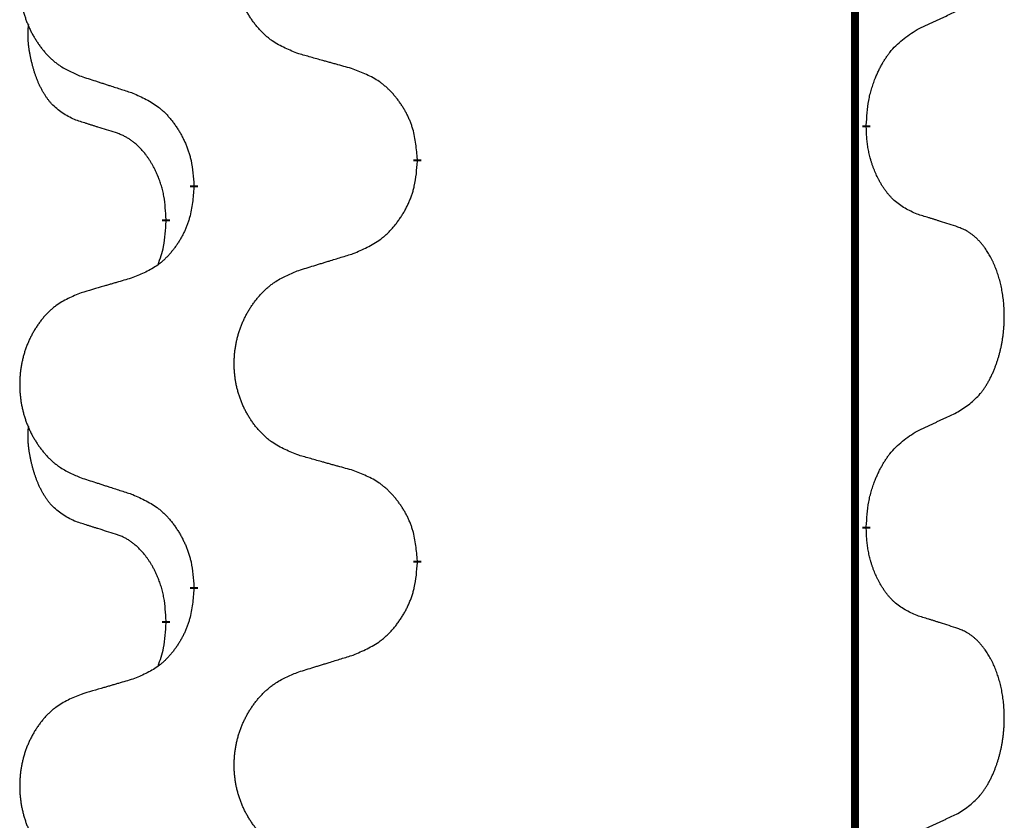
# Model space of a CAD drawing. Units: millimetres. Extents: x -153 to 554, y -197 to 120.
# Drawn here: x 39 to 43, y 12 to 15 of the extents above; entities that cross this region are included whole.
import ezdxf

# ---------------------------------------------------------------- set-up
doc = ezdxf.new("R2010")
doc.units = ezdxf.units.MM
doc.linetypes.add('SLD_Durchgehend', pattern=[0, 0, 0])
doc.layers.add('1', color=7, linetype='Continuous')

# ---------------------------------------------------------------- blocks, each defined once
blk = doc.blocks.new('588884928_F_0800_mm_Artikelnummer_588884931__5', base_point=(436.158, -6.9213))
at = {"color": 7, "linetype": 'SLD_Durchgehend', "const_width": 0.0625}
for points in [[(84.1396, 93.7545), (84.1396, -70.1455)], [(84.2297, 30.0594), (84.2297, 30.0444)], [(80.6805, 29.7905), (80.6805, 29.7755)], [(78.9136, 29.5685), (78.9136, 29.5835)], [(78.6935, 29.3145), (78.6935, 29.2995)], [(84.2297, 26.8844), (84.2297, 26.8694)], [(80.6805, 26.6155), (80.6805, 26.6005)], [(78.9136, 26.3935), (78.9136, 26.4085)], [(78.6935, 26.1395), (78.6935, 26.1245)]]:
    blk.add_lwpolyline(points, dxfattribs=at)
at = {"color": 7, "linetype": 'SLD_Durchgehend'}
for points, knots in [([(79.742, 30.6248), (79.7058, 30.6392), (79.6332, 30.668), (79.5553, 30.7102), (79.5078, 30.7454), (79.4846, 30.7647), (79.4624, 30.785), (79.441, 30.8067), (79.4205, 30.8295), (79.4007, 30.8535), (79.3821, 30.8782), (79.3644, 30.9037), (79.3479, 30.9298), (79.3323, 30.9565), (79.3178, 30.9838), (79.3044, 31.0117), (79.292, 31.0402), (79.2807, 31.0694), (79.2705, 31.0989), (79.2615, 31.1288), (79.2537, 31.1589), (79.2472, 31.1892), (79.2418, 31.2198), (79.2375, 31.2506), (79.2344, 31.2816), (79.2324, 31.3127), (79.2316, 31.3439), (79.232, 31.3751), (79.2335, 31.4062), (79.2362, 31.4371), (79.2401, 31.4679), (79.245, 31.4985), (79.2511, 31.5288), (79.2583, 31.5588), (79.2666, 31.5884), (79.276, 31.6178), (79.2866, 31.6467), (79.2982, 31.6751), (79.3109, 31.7031), (79.3247, 31.7305), (79.3394, 31.7572), (79.355, 31.7833), (79.3715, 31.8087), (79.3891, 31.8335), (79.4076, 31.8577), (79.4272, 31.8813), (79.4476, 31.9039), (79.4689, 31.9255), (79.4909, 31.946), (79.5136, 31.9653), (79.5372, 31.9834), (79.581, 32.0135), (79.6492, 32.0493), (79.7111, 32.0745), (79.742, 32.0872)], [0, 0, 0, 0, 0.117086, 0.234172, 0.26425, 0.294342, 0.324476, 0.354607, 0.385625, 0.416644, 0.447649, 0.478654, 0.509524, 0.540393, 0.571263, 0.602133, 0.633372, 0.664611, 0.695847, 0.727084, 0.758108, 0.789132, 0.820159, 0.851185, 0.8824, 0.913614, 0.944827, 0.97604, 1.007095, 1.038151, 1.069208, 1.100265, 1.131069, 1.161872, 1.192674, 1.223475, 1.254222, 1.284969, 1.315717, 1.346465, 1.376816, 1.407167, 1.437517, 1.467868, 1.498416, 1.528964, 1.559522, 1.59008, 1.619832, 1.649585, 1.679305, 1.709013, 1.809224, 1.909434, 1.909434, 1.909434, 1.909434]), ([(78.0213, 31.9092), (77.9867, 31.8948), (77.9175, 31.8658), (77.8435, 31.8235), (77.7985, 31.7885), (77.7764, 31.7692), (77.7554, 31.7488), (77.735, 31.7272), (77.7155, 31.7044), (77.6967, 31.6804), (77.679, 31.6557), (77.6622, 31.6302), (77.6465, 31.6041), (77.6317, 31.5774), (77.6179, 31.5501), (77.6052, 31.5222), (77.5934, 31.4937), (77.5826, 31.4645), (77.5729, 31.435), (77.5644, 31.4052), (77.557, 31.3751), (77.5508, 31.3447), (77.5456, 31.3142), (77.5416, 31.2834), (77.5386, 31.2524), (77.5367, 31.2212), (77.536, 31.19), (77.5363, 31.1589), (77.5378, 31.1278), (77.5404, 31.0969), (77.544, 31.0661), (77.5487, 31.0355), (77.5545, 31.0052), (77.5613, 30.9753), (77.5693, 30.9456), (77.5782, 30.9163), (77.5882, 30.8874), (77.5993, 30.8589), (77.6114, 30.8309), (77.6244, 30.8035), (77.6384, 30.7768), (77.6532, 30.7508), (77.669, 30.7254), (77.6857, 30.7005), (77.7033, 30.6763), (77.7218, 30.6528), (77.7413, 30.6301), (77.7615, 30.6085), (77.7824, 30.588), (77.804, 30.5688), (77.8264, 30.5507), (77.868, 30.5206), (77.9328, 30.4848), (77.9918, 30.4595), (78.0213, 30.4468)], [0, 0, 0, 0, 0.112481, 0.224961, 0.254205, 0.283463, 0.312765, 0.342064, 0.372505, 0.402946, 0.433372, 0.463798, 0.494314, 0.52483, 0.555347, 0.585864, 0.616922, 0.647981, 0.679038, 0.710095, 0.741061, 0.772027, 0.802995, 0.833963, 0.865172, 0.896381, 0.927588, 0.958795, 0.989832, 1.020868, 1.051906, 1.082944, 1.113652, 1.144359, 1.175065, 1.20577, 1.236283, 1.266796, 1.29731, 1.327824, 1.357761, 1.387698, 1.417635, 1.447572, 1.477483, 1.507394, 1.537316, 1.567238, 1.596112, 1.624989, 1.653829, 1.682658, 1.778901, 1.875145, 1.875145, 1.875145, 1.875145]), ([(84.6305, 30.8162), (84.6532, 30.8268), (84.6987, 30.848), (84.7481, 30.871), (84.7786, 30.8852), (84.7903, 30.8907), (84.8019, 30.8961), (84.8136, 30.9016), (84.8253, 30.9071), (84.8369, 30.9125), (84.8486, 30.918), (84.8719, 30.929), (84.9069, 30.9454), (84.938, 30.9601), (84.9535, 30.9674)], [0, 0, 0, 0, 0.075268, 0.1505361, 0.163415, 0.176294, 0.1891729, 0.2020518, 0.2149361, 0.2278204, 0.2407047, 0.253589, 0.3051493, 0.3567097, 0.3567097, 0.3567097, 0.3567097]), ([(77.9696, 30.1041), (77.9367, 30.1209), (77.8711, 30.1545), (77.8076, 30.207), (77.7734, 30.2462), (77.7593, 30.2643), (77.746, 30.2829), (77.733, 30.3029), (77.7202, 30.3242), (77.7079, 30.3468), (77.6963, 30.3698), (77.6859, 30.3925), (77.6764, 30.4148), (77.6678, 30.4368), (77.6598, 30.459), (77.6522, 30.4819), (77.645, 30.5056), (77.6381, 30.5301), (77.6318, 30.5547), (77.6259, 30.5799), (77.6203, 30.6059), (77.6153, 30.6325), (77.611, 30.6592), (77.6074, 30.6863), (77.6046, 30.7136), (77.6027, 30.7412), (77.602, 30.7688), (77.6024, 30.7977), (77.6043, 30.8276), (77.6061, 30.8484), (77.6071, 30.8587)], [0, 0, 0, 0, 0.1104767, 0.2209534, 0.2438284, 0.2667114, 0.2896326, 0.3125527, 0.3382849, 0.3640175, 0.389731, 0.4154442, 0.4390192, 0.4625939, 0.4861716, 0.5097495, 0.5351329, 0.5605162, 0.5859001, 0.6112844, 0.6383739, 0.665463, 0.6925584, 0.7196538, 0.7472958, 0.7749392, 0.8025614, 0.830178, 0.8614107, 0.8926434, 0.8926434, 0.8926434, 0.8926434]), ([(84.2297, 30.0594), (84.2317, 30.0924), (84.2357, 30.1584), (84.2441, 30.2318), (84.2535, 30.2793), (84.2586, 30.3018), (84.2643, 30.3241), (84.2705, 30.3459), (84.2772, 30.3671), (84.2842, 30.3878), (84.2917, 30.4083), (84.3008, 30.4317), (84.3117, 30.4578), (84.3247, 30.4866), (84.3386, 30.5148), (84.353, 30.5417), (84.3677, 30.567), (84.3827, 30.5908), (84.3986, 30.614), (84.4383, 30.6663), (84.5127, 30.7393), (84.5912, 30.7906), (84.6305, 30.8162)], [0, 0, 0, 0, 0.0991279, 0.1982558, 0.2212992, 0.2443459, 0.2673984, 0.2904499, 0.3123028, 0.3341557, 0.3560082, 0.3778615, 0.4093786, 0.4408961, 0.4724293, 0.503962, 0.5321252, 0.5602895, 0.5884188, 0.6165402, 0.7571053, 0.8976704, 0.8976704, 0.8976704, 0.8976704]), ([(80.1733, 30.5043), (80.1532, 30.5099), (80.113, 30.5211), (80.0677, 30.5337), (80.0375, 30.5421), (80.0225, 30.5463), (80.0074, 30.5505), (79.9923, 30.5547), (79.9772, 30.5589), (79.9621, 30.5631), (79.9471, 30.5673), (79.9053, 30.579), (79.837, 30.5981), (79.7737, 30.6159), (79.742, 30.6248)], [0, 0, 0, 0, 0.0626283, 0.1252565, 0.140914, 0.1565714, 0.1722289, 0.1878864, 0.2035442, 0.219202, 0.2348598, 0.2505176, 0.3491531, 0.4477886, 0.4477886, 0.4477886, 0.4477886]), ([(78.0213, 30.4468), (78.0403, 30.4407), (78.0783, 30.4284), (78.121, 30.4145), (78.1495, 30.4053), (78.1638, 30.4007), (78.178, 30.396), (78.1923, 30.3914), (78.2065, 30.3868), (78.2208, 30.3822), (78.235, 30.3776), (78.2749, 30.3646), (78.3403, 30.3434), (78.401, 30.3237), (78.4314, 30.3139)], [0, 0, 0, 0, 0.0599168, 0.1198336, 0.1348129, 0.1497923, 0.1647716, 0.179751, 0.1947305, 0.2097099, 0.2246894, 0.2396689, 0.3353723, 0.4310757, 0.4310757, 0.4310757, 0.4310757]), ([(80.6805, 29.7905), (80.677, 29.8306), (80.67, 29.9109), (80.6537, 30.0004), (80.6356, 30.0578), (80.6254, 30.0857), (80.6138, 30.1131), (80.6012, 30.14), (80.5874, 30.1662), (80.5727, 30.1919), (80.557, 30.2169), (80.5404, 30.2413), (80.523, 30.2649), (80.5048, 30.2879), (80.4858, 30.31), (80.466, 30.3312), (80.4456, 30.3513), (80.4244, 30.3702), (80.4024, 30.3881), (80.3563, 30.4218), (80.28, 30.4624), (80.2089, 30.4903), (80.1733, 30.5043)], [0, 0, 0, 0, 0.1209346, 0.2418691, 0.2715902, 0.3013222, 0.3310797, 0.3608342, 0.3904011, 0.4199685, 0.4495293, 0.4790908, 0.5083301, 0.5375686, 0.5668172, 0.5960652, 0.6244344, 0.6528069, 0.6811435, 0.7094671, 0.8241186, 0.93877, 0.93877, 0.93877, 0.93877]), ([(78.4314, 30.3139), (78.4666, 30.298), (78.5372, 30.2661), (78.6124, 30.2205), (78.6579, 30.1831), (78.6801, 30.1627), (78.7012, 30.1411), (78.7216, 30.1183), (78.7413, 30.0942), (78.7601, 30.069), (78.7779, 30.0431), (78.7948, 30.0164), (78.8107, 29.9891), (78.8256, 29.9611), (78.8395, 29.9326), (78.8523, 29.9034), (78.8639, 29.8736), (78.8742, 29.8432), (78.8832, 29.8124), (78.8961, 29.7593), (78.9068, 29.6828), (78.9113, 29.6166), (78.9136, 29.5835)], [0, 0, 0, 0, 0.1161018, 0.2322037, 0.2623496, 0.2925108, 0.3227169, 0.3529195, 0.3843764, 0.415834, 0.4472779, 0.4787225, 0.5104414, 0.5421594, 0.5738837, 0.6056077, 0.6377093, 0.6698134, 0.7018938, 0.7339652, 0.8335001, 0.9330351, 0.9330351, 0.9330351, 0.9330351]), ([(78.2927, 30.0019), (78.2696, 30.009), (78.2234, 30.0232), (78.1734, 30.0387), (78.1426, 30.0483), (78.1311, 30.052), (78.1196, 30.0556), (78.108, 30.0593), (78.0965, 30.063), (78.0849, 30.0667), (78.0734, 30.0704), (78.0503, 30.0778), (78.0157, 30.0891), (77.985, 30.0991), (77.9696, 30.1041)], [0, 0, 0, 0, 0.072467, 0.1449339, 0.1570396, 0.1691453, 0.181251, 0.1933566, 0.2054742, 0.2175917, 0.2297093, 0.2418268, 0.2903502, 0.3388736, 0.3388736, 0.3388736, 0.3388736]), ([(78.6935, 29.3145), (78.6917, 29.3452), (78.6883, 29.4066), (78.6806, 29.4749), (78.672, 29.5192), (78.6673, 29.5402), (78.662, 29.561), (78.6562, 29.5814), (78.65, 29.6011), (78.6434, 29.6203), (78.6364, 29.6393), (78.6281, 29.66), (78.6184, 29.6824), (78.6072, 29.7063), (78.5952, 29.7299), (78.5828, 29.7522), (78.5701, 29.7734), (78.5571, 29.7934), (78.5434, 29.813), (78.5278, 29.8338), (78.5098, 29.8557), (78.4893, 29.8783), (78.4676, 29.8998), (78.4456, 29.9192), (78.4233, 29.9365), (78.4011, 29.9519), (78.378, 29.9658), (78.3522, 29.979), (78.3236, 29.9908), (78.303, 29.9982), (78.2927, 30.0019)], [0, 0, 0, 0, 0.0921911, 0.1843821, 0.20591, 0.2274409, 0.2489766, 0.2705115, 0.2907895, 0.3110675, 0.3313472, 0.3516275, 0.3780441, 0.4044611, 0.4308749, 0.4572883, 0.4811357, 0.5049824, 0.5288358, 0.5526907, 0.5831984, 0.6137075, 0.6442319, 0.6747535, 0.7017613, 0.7287719, 0.7557302, 0.7826753, 0.8155538, 0.8484323, 0.8484323, 0.8484323, 0.8484323]), ([(84.6305, 29.357), (84.5985, 29.3717), (84.5345, 29.4009), (84.4698, 29.4462), (84.4331, 29.4814), (84.417, 29.4985), (84.4016, 29.5164), (84.3865, 29.5357), (84.3716, 29.5564), (84.357, 29.5785), (84.3432, 29.6011), (84.3311, 29.6229), (84.3203, 29.6437), (84.3108, 29.6633), (84.3018, 29.6832), (84.2932, 29.7039), (84.2849, 29.7254), (84.277, 29.7477), (84.2697, 29.7702), (84.2633, 29.7919), (84.2577, 29.8129), (84.2528, 29.833), (84.2484, 29.8532), (84.2444, 29.8738), (84.2408, 29.8947), (84.2378, 29.9161), (84.2353, 29.9374), (84.2326, 29.966), (84.2308, 30.0016), (84.23, 30.0302), (84.2297, 30.0444)], [0, 0, 0, 0, 0.1054562, 0.2109123, 0.2344291, 0.2579548, 0.2815165, 0.3050767, 0.3315574, 0.3580389, 0.3845049, 0.4109705, 0.4328054, 0.4546397, 0.4764736, 0.4983077, 0.5219471, 0.5455868, 0.5692264, 0.5928659, 0.6135516, 0.634237, 0.6549231, 0.6756092, 0.6971494, 0.71869, 0.740226, 0.7617607, 0.804578, 0.8473954, 0.8473954, 0.8473954, 0.8473954]), ([(80.1733, 29.0451), (80.2103, 29.061), (80.2842, 29.0927), (80.3634, 29.1382), (80.4114, 29.1758), (80.4347, 29.1962), (80.457, 29.2178), (80.4785, 29.2406), (80.4992, 29.2647), (80.519, 29.2898), (80.5377, 29.3158), (80.5554, 29.3425), (80.5722, 29.3698), (80.5879, 29.3978), (80.6025, 29.4263), (80.6159, 29.4555), (80.6281, 29.4853), (80.639, 29.5157), (80.6485, 29.5465), (80.662, 29.5996), (80.6733, 29.6761), (80.6781, 29.7423), (80.6805, 29.7755)], [0, 0, 0, 0, 0.1207225, 0.241445, 0.272411, 0.3033922, 0.334416, 0.3654362, 0.3974567, 0.4294779, 0.4614868, 0.4934965, 0.5255609, 0.5576245, 0.5896947, 0.6217645, 0.6540243, 0.6862868, 0.7185226, 0.7507482, 0.8503626, 0.9499769, 0.9499769, 0.9499769, 0.9499769]), ([(78.9136, 29.5685), (78.9103, 29.5284), (78.9037, 29.4482), (78.8882, 29.3587), (78.871, 29.3013), (78.8612, 29.2734), (78.8503, 29.2459), (78.8382, 29.2191), (78.8252, 29.1928), (78.8112, 29.1672), (78.7962, 29.1421), (78.7804, 29.1178), (78.7639, 29.0941), (78.7467, 29.0712), (78.7285, 29.049), (78.7098, 29.0278), (78.6903, 29.0078), (78.6703, 28.9888), (78.6493, 28.9709), (78.6056, 28.9374), (78.5331, 28.8967), (78.4653, 28.8687), (78.4314, 28.8547)], [0, 0, 0, 0, 0.1207923, 0.2415845, 0.2711145, 0.3006544, 0.3302167, 0.3597763, 0.388964, 0.418152, 0.4473341, 0.4765167, 0.5051788, 0.5338402, 0.5625129, 0.591185, 0.618755, 0.6463281, 0.6738633, 0.7013854, 0.8115011, 0.9216168, 0.9216168, 0.9216168, 0.9216168]), ([(84.9535, 29.2548), (84.9305, 29.2624), (84.8844, 29.2774), (84.8345, 29.2935), (84.8037, 29.3033), (84.7921, 29.307), (84.7806, 29.3106), (84.7691, 29.3143), (84.7575, 29.3179), (84.746, 29.3215), (84.7344, 29.3251), (84.7113, 29.3323), (84.6767, 29.3429), (84.6459, 29.3523), (84.6305, 29.357)], [0, 0, 0, 0, 0.0726997, 0.1453994, 0.1575073, 0.1696152, 0.1817231, 0.193831, 0.205927, 0.2180229, 0.2301189, 0.2422149, 0.2905443, 0.3388737, 0.3388737, 0.3388737, 0.3388737]), ([(78.6298, 28.9571), (78.6384, 28.9808), (78.6555, 29.0282), (78.6776, 29.109), (78.6883, 29.2002), (78.6917, 29.2664), (78.6935, 29.2995)], [0, 0, 0, 0, 0.0756193, 0.1512387, 0.250723, 0.3502073, 0.3502073, 0.3502073, 0.3502073]), ([(84.9535, 27.7924), (84.9856, 27.8132), (85.0498, 27.8549), (85.1121, 27.9139), (85.1467, 27.9573), (85.1618, 27.9783), (85.176, 28), (85.1899, 28.0231), (85.2035, 28.0477), (85.2166, 28.0735), (85.2289, 28.0999), (85.2399, 28.1255), (85.2498, 28.1505), (85.2587, 28.1746), (85.2669, 28.199), (85.2747, 28.2241), (85.282, 28.2499), (85.2888, 28.2764), (85.2949, 28.3031), (85.3005, 28.3306), (85.3054, 28.3586), (85.3098, 28.3874), (85.3133, 28.4162), (85.3162, 28.4454), (85.3184, 28.4748), (85.3199, 28.5046), (85.3207, 28.5344), (85.3207, 28.5628), (85.32, 28.5899), (85.3188, 28.6156), (85.317, 28.6413), (85.3147, 28.6667), (85.3118, 28.6919), (85.3084, 28.7167), (85.3045, 28.7415), (85.3, 28.7655), (85.2952, 28.7888), (85.2899, 28.8113), (85.2842, 28.8338), (85.278, 28.8556), (85.2715, 28.8768), (85.2646, 28.8974), (85.2572, 28.9179), (85.2493, 28.9383), (85.2408, 28.9585), (85.2317, 28.9786), (85.222, 28.9985), (85.212, 29.0175), (85.2017, 29.0357), (85.1912, 29.0531), (85.1802, 29.0702), (85.1674, 29.0887), (85.1526, 29.1086), (85.1354, 29.1295), (85.1172, 29.1495), (85.0987, 29.1678), (85.08, 29.1843), (85.0613, 29.199), (85.0417, 29.2126), (85.0175, 29.227), (84.988, 29.2411), (84.965, 29.2503), (84.9535, 29.2548)], [0, 0, 0, 0, 0.114626, 0.229253, 0.255136, 0.281028, 0.306957, 0.332884, 0.361934, 0.390985, 0.420018, 0.449052, 0.474762, 0.500472, 0.526183, 0.551894, 0.5793, 0.606707, 0.634112, 0.661518, 0.690573, 0.719628, 0.748686, 0.777743, 0.807529, 0.837316, 0.867099, 0.896882, 0.922639, 0.948395, 0.974152, 0.999908, 1.024987, 1.050066, 1.075144, 1.100222, 1.123355, 1.146488, 1.16962, 1.192753, 1.214494, 1.236235, 1.257976, 1.279718, 1.301816, 1.323914, 1.34601, 1.368106, 1.38839, 1.408673, 1.42896, 1.449249, 1.476285, 1.503323, 1.530378, 1.557432, 1.581269, 1.605108, 1.628896, 1.652672, 1.68974, 1.726808, 1.726808, 1.726808, 1.726808]), ([(79.742, 28.9122), (79.762, 28.9183), (79.802, 28.9306), (79.8469, 28.9445), (79.8769, 28.9537), (79.8919, 28.9583), (79.9069, 28.9629), (79.9219, 28.9676), (79.9368, 28.9722), (79.9518, 28.9768), (79.9668, 28.9814), (80.0087, 28.9943), (80.0775, 29.0156), (80.1414, 29.0352), (80.1733, 29.0451)], [0, 0, 0, 0, 0.062728, 0.1254559, 0.141138, 0.1568202, 0.1725023, 0.1881844, 0.2038666, 0.2195488, 0.235231, 0.2509132, 0.3511056, 0.4512981, 0.4512981, 0.4512981, 0.4512981]), ([(79.742, 27.4498), (79.7058, 27.4642), (79.6332, 27.493), (79.5553, 27.5352), (79.5078, 27.5704), (79.4846, 27.5897), (79.4624, 27.61), (79.441, 27.6317), (79.4205, 27.6545), (79.4007, 27.6785), (79.3821, 27.7032), (79.3644, 27.7287), (79.3479, 27.7548), (79.3323, 27.7815), (79.3178, 27.8088), (79.3044, 27.8367), (79.292, 27.8652), (79.2807, 27.8944), (79.2705, 27.9239), (79.2615, 27.9538), (79.2537, 27.9839), (79.2472, 28.0142), (79.2418, 28.0448), (79.2375, 28.0756), (79.2344, 28.1066), (79.2324, 28.1377), (79.2316, 28.1689), (79.232, 28.2001), (79.2335, 28.2312), (79.2362, 28.2621), (79.2401, 28.2929), (79.245, 28.3235), (79.2511, 28.3538), (79.2583, 28.3838), (79.2666, 28.4134), (79.276, 28.4428), (79.2866, 28.4717), (79.2982, 28.5001), (79.3109, 28.5281), (79.3247, 28.5555), (79.3394, 28.5822), (79.355, 28.6083), (79.3715, 28.6337), (79.3891, 28.6585), (79.4076, 28.6827), (79.4272, 28.7063), (79.4476, 28.7289), (79.4689, 28.7505), (79.4909, 28.771), (79.5136, 28.7903), (79.5372, 28.8084), (79.581, 28.8385), (79.6492, 28.8743), (79.7111, 28.8995), (79.742, 28.9122)], [0, 0, 0, 0, 0.117086, 0.234172, 0.26425, 0.294342, 0.324476, 0.354607, 0.385625, 0.416644, 0.447649, 0.478654, 0.509524, 0.540393, 0.571263, 0.602133, 0.633372, 0.664611, 0.695847, 0.727084, 0.758108, 0.789132, 0.820159, 0.851185, 0.8824, 0.913614, 0.944827, 0.97604, 1.007095, 1.038151, 1.069208, 1.100265, 1.131069, 1.161872, 1.192674, 1.223475, 1.254222, 1.284969, 1.315717, 1.346465, 1.376816, 1.407167, 1.437517, 1.467868, 1.498416, 1.528964, 1.559522, 1.59008, 1.619832, 1.649585, 1.679305, 1.709013, 1.809224, 1.909434, 1.909434, 1.909434, 1.909434]), ([(78.4314, 28.8547), (78.4122, 28.8491), (78.374, 28.8379), (78.331, 28.8253), (78.3023, 28.8169), (78.2879, 28.8127), (78.2736, 28.8085), (78.2593, 28.8043), (78.2449, 28.8001), (78.2306, 28.7958), (78.2162, 28.7916), (78.1766, 28.78), (78.1116, 28.7608), (78.0514, 28.7431), (78.0213, 28.7342)], [0, 0, 0, 0, 0.0597754, 0.1195507, 0.1344951, 0.1494396, 0.164384, 0.1793284, 0.1942733, 0.2092182, 0.2241631, 0.239108, 0.3332541, 0.4274002, 0.4274002, 0.4274002, 0.4274002]), ([(78.0213, 28.7342), (77.9867, 28.7198), (77.9175, 28.6908), (77.8435, 28.6485), (77.7985, 28.6135), (77.7764, 28.5942), (77.7554, 28.5738), (77.735, 28.5522), (77.7155, 28.5294), (77.6967, 28.5054), (77.679, 28.4807), (77.6622, 28.4552), (77.6465, 28.4291), (77.6317, 28.4024), (77.6179, 28.3751), (77.6052, 28.3472), (77.5934, 28.3187), (77.5826, 28.2895), (77.5729, 28.26), (77.5644, 28.2302), (77.557, 28.2001), (77.5508, 28.1697), (77.5456, 28.1392), (77.5416, 28.1084), (77.5386, 28.0774), (77.5367, 28.0462), (77.536, 28.015), (77.5363, 27.9839), (77.5378, 27.9528), (77.5404, 27.9219), (77.544, 27.8911), (77.5487, 27.8605), (77.5545, 27.8302), (77.5613, 27.8003), (77.5693, 27.7706), (77.5782, 27.7413), (77.5882, 27.7124), (77.5993, 27.6839), (77.6114, 27.6559), (77.6244, 27.6285), (77.6384, 27.6018), (77.6532, 27.5758), (77.669, 27.5504), (77.6857, 27.5255), (77.7033, 27.5013), (77.7218, 27.4778), (77.7413, 27.4551), (77.7615, 27.4335), (77.7824, 27.413), (77.804, 27.3938), (77.8264, 27.3757), (77.868, 27.3456), (77.9328, 27.3098), (77.9918, 27.2845), (78.0213, 27.2718)], [0, 0, 0, 0, 0.112481, 0.224961, 0.254205, 0.283463, 0.312765, 0.342064, 0.372505, 0.402946, 0.433372, 0.463798, 0.494314, 0.52483, 0.555347, 0.585864, 0.616922, 0.647981, 0.679038, 0.710095, 0.741061, 0.772027, 0.802995, 0.833963, 0.865172, 0.896381, 0.927588, 0.958795, 0.989832, 1.020868, 1.051906, 1.082944, 1.113652, 1.144359, 1.175065, 1.20577, 1.236283, 1.266796, 1.29731, 1.327824, 1.357761, 1.387698, 1.417635, 1.447572, 1.477483, 1.507394, 1.537316, 1.567238, 1.596112, 1.624989, 1.653829, 1.682658, 1.778901, 1.875145, 1.875145, 1.875145, 1.875145]), ([(84.6305, 27.6412), (84.6532, 27.6518), (84.6987, 27.673), (84.7481, 27.696), (84.7786, 27.7102), (84.7903, 27.7157), (84.8019, 27.7211), (84.8136, 27.7266), (84.8253, 27.7321), (84.8369, 27.7375), (84.8486, 27.743), (84.8719, 27.754), (84.9069, 27.7704), (84.938, 27.7851), (84.9535, 27.7924)], [0, 0, 0, 0, 0.075268, 0.1505361, 0.163415, 0.176294, 0.1891729, 0.2020518, 0.2149361, 0.2278204, 0.2407047, 0.253589, 0.3051493, 0.3567097, 0.3567097, 0.3567097, 0.3567097]), ([(77.9696, 26.9291), (77.9367, 26.9459), (77.8711, 26.9795), (77.8076, 27.032), (77.7734, 27.0712), (77.7593, 27.0893), (77.746, 27.1079), (77.733, 27.1279), (77.7202, 27.1492), (77.7079, 27.1718), (77.6963, 27.1948), (77.6859, 27.2175), (77.6764, 27.2398), (77.6678, 27.2618), (77.6598, 27.284), (77.6522, 27.3069), (77.645, 27.3306), (77.6381, 27.3551), (77.6318, 27.3797), (77.6259, 27.4049), (77.6203, 27.4309), (77.6153, 27.4575), (77.611, 27.4842), (77.6074, 27.5113), (77.6046, 27.5386), (77.6027, 27.5662), (77.602, 27.5938), (77.6024, 27.6227), (77.6043, 27.6526), (77.6061, 27.6734), (77.6071, 27.6837)], [0, 0, 0, 0, 0.1104767, 0.2209534, 0.2438284, 0.2667114, 0.2896326, 0.3125527, 0.3382849, 0.3640175, 0.389731, 0.4154442, 0.4390192, 0.4625939, 0.4861716, 0.5097495, 0.5351329, 0.5605162, 0.5859001, 0.6112844, 0.6383739, 0.665463, 0.6925584, 0.7196538, 0.7472958, 0.7749392, 0.8025614, 0.830178, 0.8614107, 0.8926434, 0.8926434, 0.8926434, 0.8926434]), ([(84.2297, 26.8844), (84.2317, 26.9174), (84.2357, 26.9834), (84.2441, 27.0568), (84.2535, 27.1043), (84.2586, 27.1268), (84.2643, 27.1491), (84.2705, 27.1709), (84.2772, 27.1921), (84.2842, 27.2128), (84.2917, 27.2333), (84.3008, 27.2567), (84.3117, 27.2828), (84.3247, 27.3116), (84.3386, 27.3398), (84.353, 27.3667), (84.3677, 27.392), (84.3827, 27.4158), (84.3986, 27.439), (84.4383, 27.4913), (84.5127, 27.5643), (84.5912, 27.6156), (84.6305, 27.6412)], [0, 0, 0, 0, 0.0991279, 0.1982558, 0.2212992, 0.2443459, 0.2673984, 0.2904499, 0.3123028, 0.3341557, 0.3560082, 0.3778615, 0.4093786, 0.4408961, 0.4724293, 0.503962, 0.5321252, 0.5602895, 0.5884188, 0.6165402, 0.7571053, 0.8976704, 0.8976704, 0.8976704, 0.8976704]), ([(80.1733, 27.3293), (80.1532, 27.3349), (80.113, 27.3461), (80.0677, 27.3587), (80.0375, 27.3671), (80.0225, 27.3713), (80.0074, 27.3755), (79.9923, 27.3797), (79.9772, 27.3839), (79.9621, 27.3881), (79.9471, 27.3923), (79.9053, 27.404), (79.837, 27.4231), (79.7737, 27.4409), (79.742, 27.4498)], [0, 0, 0, 0, 0.0626283, 0.1252565, 0.140914, 0.1565714, 0.1722289, 0.1878864, 0.2035442, 0.219202, 0.2348598, 0.2505176, 0.3491531, 0.4477886, 0.4477886, 0.4477886, 0.4477886]), ([(80.6805, 26.6155), (80.677, 26.6556), (80.67, 26.7359), (80.6537, 26.8254), (80.6356, 26.8828), (80.6254, 26.9107), (80.6138, 26.9381), (80.6012, 26.965), (80.5874, 26.9912), (80.5727, 27.0169), (80.557, 27.0419), (80.5404, 27.0663), (80.523, 27.0899), (80.5048, 27.1129), (80.4858, 27.135), (80.466, 27.1562), (80.4456, 27.1763), (80.4244, 27.1952), (80.4024, 27.2131), (80.3563, 27.2468), (80.28, 27.2874), (80.2089, 27.3153), (80.1733, 27.3293)], [0, 0, 0, 0, 0.1209346, 0.2418691, 0.2715902, 0.3013222, 0.3310797, 0.3608342, 0.3904011, 0.4199685, 0.4495293, 0.4790908, 0.5083301, 0.5375686, 0.5668172, 0.5960652, 0.6244344, 0.6528069, 0.6811435, 0.7094671, 0.8241186, 0.93877, 0.93877, 0.93877, 0.93877]), ([(78.0213, 27.2718), (78.0403, 27.2657), (78.0783, 27.2534), (78.121, 27.2395), (78.1495, 27.2303), (78.1638, 27.2257), (78.178, 27.221), (78.1923, 27.2164), (78.2065, 27.2118), (78.2208, 27.2072), (78.235, 27.2026), (78.2749, 27.1896), (78.3403, 27.1684), (78.401, 27.1487), (78.4314, 27.1389)], [0, 0, 0, 0, 0.0599168, 0.1198336, 0.1348129, 0.1497923, 0.1647716, 0.179751, 0.1947305, 0.2097099, 0.2246894, 0.2396689, 0.3353723, 0.4310757, 0.4310757, 0.4310757, 0.4310757]), ([(78.4314, 27.1389), (78.4666, 27.123), (78.5372, 27.0911), (78.6124, 27.0455), (78.6579, 27.0081), (78.6801, 26.9877), (78.7012, 26.9661), (78.7216, 26.9433), (78.7413, 26.9192), (78.7601, 26.894), (78.7779, 26.8681), (78.7948, 26.8414), (78.8107, 26.8141), (78.8256, 26.7861), (78.8395, 26.7576), (78.8523, 26.7284), (78.8639, 26.6986), (78.8742, 26.6682), (78.8832, 26.6374), (78.8961, 26.5843), (78.9068, 26.5078), (78.9113, 26.4416), (78.9136, 26.4085)], [0, 0, 0, 0, 0.1161018, 0.2322037, 0.2623496, 0.2925108, 0.3227169, 0.3529195, 0.3843764, 0.415834, 0.4472779, 0.4787225, 0.5104414, 0.5421594, 0.5738837, 0.6056077, 0.6377093, 0.6698134, 0.7018938, 0.7339652, 0.8335001, 0.9330351, 0.9330351, 0.9330351, 0.9330351]), ([(78.2927, 26.8269), (78.2696, 26.834), (78.2234, 26.8482), (78.1734, 26.8637), (78.1426, 26.8733), (78.1311, 26.877), (78.1196, 26.8806), (78.108, 26.8843), (78.0965, 26.888), (78.0849, 26.8917), (78.0734, 26.8954), (78.0503, 26.9028), (78.0157, 26.9141), (77.985, 26.9241), (77.9696, 26.9291)], [0, 0, 0, 0, 0.072467, 0.1449339, 0.1570396, 0.1691453, 0.181251, 0.1933566, 0.2054742, 0.2175917, 0.2297093, 0.2418268, 0.2903502, 0.3388736, 0.3388736, 0.3388736, 0.3388736]), ([(84.6305, 26.182), (84.5985, 26.1967), (84.5345, 26.2259), (84.4698, 26.2712), (84.4331, 26.3064), (84.417, 26.3235), (84.4016, 26.3414), (84.3865, 26.3607), (84.3716, 26.3814), (84.357, 26.4035), (84.3432, 26.4261), (84.3311, 26.4479), (84.3203, 26.4687), (84.3108, 26.4883), (84.3018, 26.5082), (84.2932, 26.5289), (84.2849, 26.5504), (84.277, 26.5727), (84.2697, 26.5952), (84.2633, 26.6169), (84.2577, 26.6379), (84.2528, 26.658), (84.2484, 26.6782), (84.2444, 26.6988), (84.2408, 26.7197), (84.2378, 26.7411), (84.2353, 26.7624), (84.2326, 26.791), (84.2308, 26.8266), (84.23, 26.8552), (84.2297, 26.8694)], [0, 0, 0, 0, 0.1054562, 0.2109123, 0.2344291, 0.2579548, 0.2815165, 0.3050767, 0.3315574, 0.3580389, 0.3845049, 0.4109705, 0.4328054, 0.4546397, 0.4764736, 0.4983077, 0.5219471, 0.5455868, 0.5692264, 0.5928659, 0.6135516, 0.634237, 0.6549231, 0.6756092, 0.6971494, 0.71869, 0.740226, 0.7617607, 0.804578, 0.8473954, 0.8473954, 0.8473954, 0.8473954]), ([(78.6935, 26.1395), (78.6917, 26.1702), (78.6883, 26.2316), (78.6806, 26.2999), (78.672, 26.3442), (78.6673, 26.3652), (78.662, 26.386), (78.6562, 26.4064), (78.65, 26.4261), (78.6434, 26.4453), (78.6364, 26.4643), (78.6281, 26.485), (78.6184, 26.5074), (78.6072, 26.5313), (78.5952, 26.5549), (78.5828, 26.5772), (78.5701, 26.5984), (78.5571, 26.6184), (78.5434, 26.638), (78.5278, 26.6588), (78.5098, 26.6807), (78.4893, 26.7033), (78.4676, 26.7248), (78.4456, 26.7442), (78.4233, 26.7615), (78.4011, 26.7769), (78.378, 26.7908), (78.3522, 26.804), (78.3236, 26.8158), (78.303, 26.8232), (78.2927, 26.8269)], [0, 0, 0, 0, 0.0921911, 0.1843821, 0.20591, 0.2274409, 0.2489766, 0.2705115, 0.2907895, 0.3110675, 0.3313472, 0.3516275, 0.3780441, 0.4044611, 0.4308749, 0.4572883, 0.4811357, 0.5049824, 0.5288358, 0.5526907, 0.5831984, 0.6137075, 0.6442319, 0.6747535, 0.7017613, 0.7287719, 0.7557302, 0.7826753, 0.8155538, 0.8484323, 0.8484323, 0.8484323, 0.8484323]), ([(80.1733, 25.8701), (80.2103, 25.886), (80.2842, 25.9177), (80.3634, 25.9632), (80.4114, 26.0008), (80.4347, 26.0212), (80.457, 26.0428), (80.4785, 26.0656), (80.4992, 26.0897), (80.519, 26.1148), (80.5377, 26.1408), (80.5554, 26.1675), (80.5722, 26.1948), (80.5879, 26.2228), (80.6025, 26.2513), (80.6159, 26.2805), (80.6281, 26.3103), (80.639, 26.3407), (80.6485, 26.3715), (80.662, 26.4246), (80.6733, 26.5011), (80.6781, 26.5673), (80.6805, 26.6005)], [0, 0, 0, 0, 0.1207225, 0.241445, 0.272411, 0.3033922, 0.334416, 0.3654362, 0.3974567, 0.4294779, 0.4614868, 0.4934965, 0.5255609, 0.5576245, 0.5896947, 0.6217645, 0.6540243, 0.6862868, 0.7185226, 0.7507482, 0.8503626, 0.9499769, 0.9499769, 0.9499769, 0.9499769]), ([(78.9136, 26.3935), (78.9103, 26.3534), (78.9037, 26.2732), (78.8882, 26.1837), (78.871, 26.1263), (78.8612, 26.0984), (78.8503, 26.0709), (78.8382, 26.0441), (78.8252, 26.0178), (78.8112, 25.9922), (78.7962, 25.9671), (78.7804, 25.9428), (78.7639, 25.9191), (78.7467, 25.8962), (78.7285, 25.874), (78.7098, 25.8528), (78.6903, 25.8328), (78.6703, 25.8138), (78.6493, 25.7959), (78.6056, 25.7624), (78.5331, 25.7217), (78.4653, 25.6937), (78.4314, 25.6797)], [0, 0, 0, 0, 0.1207923, 0.2415845, 0.2711145, 0.3006544, 0.3302167, 0.3597763, 0.388964, 0.418152, 0.4473341, 0.4765167, 0.5051788, 0.5338402, 0.5625129, 0.591185, 0.618755, 0.6463281, 0.6738633, 0.7013854, 0.8115011, 0.9216168, 0.9216168, 0.9216168, 0.9216168]), ([(84.9535, 26.0798), (84.9305, 26.0874), (84.8844, 26.1024), (84.8345, 26.1185), (84.8037, 26.1283), (84.7921, 26.132), (84.7806, 26.1356), (84.7691, 26.1393), (84.7575, 26.1429), (84.746, 26.1465), (84.7344, 26.1501), (84.7113, 26.1573), (84.6767, 26.1679), (84.6459, 26.1773), (84.6305, 26.182)], [0, 0, 0, 0, 0.0726997, 0.1453994, 0.1575073, 0.1696152, 0.1817231, 0.193831, 0.205927, 0.2180229, 0.2301189, 0.2422149, 0.2905443, 0.3388737, 0.3388737, 0.3388737, 0.3388737]), ([(78.6298, 25.7821), (78.6384, 25.8058), (78.6555, 25.8532), (78.6776, 25.934), (78.6883, 26.0252), (78.6917, 26.0914), (78.6935, 26.1245)], [0, 0, 0, 0, 0.0756193, 0.1512387, 0.250723, 0.3502073, 0.3502073, 0.3502073, 0.3502073]), ([(84.9535, 24.6174), (84.9856, 24.6382), (85.0498, 24.6799), (85.1121, 24.7389), (85.1467, 24.7823), (85.1618, 24.8033), (85.176, 24.825), (85.1899, 24.8481), (85.2035, 24.8727), (85.2166, 24.8985), (85.2289, 24.9249), (85.2399, 24.9505), (85.2498, 24.9755), (85.2587, 24.9996), (85.2669, 25.024), (85.2747, 25.0491), (85.282, 25.0749), (85.2888, 25.1014), (85.2949, 25.1281), (85.3005, 25.1556), (85.3054, 25.1836), (85.3098, 25.2124), (85.3133, 25.2412), (85.3162, 25.2704), (85.3184, 25.2998), (85.3199, 25.3296), (85.3207, 25.3594), (85.3207, 25.3878), (85.32, 25.4149), (85.3188, 25.4406), (85.317, 25.4663), (85.3147, 25.4917), (85.3118, 25.5169), (85.3084, 25.5417), (85.3045, 25.5665), (85.3, 25.5905), (85.2952, 25.6138), (85.2899, 25.6363), (85.2842, 25.6588), (85.278, 25.6806), (85.2715, 25.7018), (85.2646, 25.7224), (85.2572, 25.7429), (85.2493, 25.7633), (85.2408, 25.7835), (85.2317, 25.8036), (85.222, 25.8235), (85.212, 25.8425), (85.2017, 25.8607), (85.1912, 25.8781), (85.1802, 25.8952), (85.1674, 25.9137), (85.1526, 25.9336), (85.1354, 25.9545), (85.1172, 25.9745), (85.0987, 25.9928), (85.08, 26.0093), (85.0613, 26.024), (85.0417, 26.0376), (85.0175, 26.052), (84.988, 26.0661), (84.965, 26.0753), (84.9535, 26.0798)], [0, 0, 0, 0, 0.114626, 0.229253, 0.255136, 0.281028, 0.306957, 0.332884, 0.361934, 0.390985, 0.420018, 0.449052, 0.474762, 0.500472, 0.526183, 0.551894, 0.5793, 0.606707, 0.634112, 0.661518, 0.690573, 0.719628, 0.748686, 0.777743, 0.807529, 0.837316, 0.867099, 0.896882, 0.922639, 0.948395, 0.974152, 0.999908, 1.024987, 1.050066, 1.075144, 1.100222, 1.123355, 1.146488, 1.16962, 1.192753, 1.214494, 1.236235, 1.257976, 1.279718, 1.301816, 1.323914, 1.34601, 1.368106, 1.38839, 1.408673, 1.42896, 1.449249, 1.476285, 1.503323, 1.530378, 1.557432, 1.581269, 1.605108, 1.628896, 1.652672, 1.68974, 1.726808, 1.726808, 1.726808, 1.726808]), ([(79.742, 25.7372), (79.762, 25.7433), (79.802, 25.7556), (79.8469, 25.7695), (79.8769, 25.7787), (79.8919, 25.7833), (79.9069, 25.7879), (79.9219, 25.7926), (79.9368, 25.7972), (79.9518, 25.8018), (79.9668, 25.8064), (80.0087, 25.8193), (80.0775, 25.8406), (80.1414, 25.8602), (80.1733, 25.8701)], [0, 0, 0, 0, 0.062728, 0.1254559, 0.141138, 0.1568202, 0.1725023, 0.1881844, 0.2038666, 0.2195488, 0.235231, 0.2509132, 0.3511056, 0.4512981, 0.4512981, 0.4512981, 0.4512981]), ([(79.742, 24.2748), (79.7058, 24.2892), (79.6332, 24.318), (79.5553, 24.3602), (79.5078, 24.3954), (79.4846, 24.4147), (79.4624, 24.435), (79.441, 24.4567), (79.4205, 24.4795), (79.4007, 24.5035), (79.3821, 24.5282), (79.3644, 24.5537), (79.3479, 24.5798), (79.3323, 24.6065), (79.3178, 24.6338), (79.3044, 24.6617), (79.292, 24.6902), (79.2807, 24.7194), (79.2705, 24.7489), (79.2615, 24.7788), (79.2537, 24.8089), (79.2472, 24.8392), (79.2418, 24.8698), (79.2375, 24.9006), (79.2344, 24.9316), (79.2324, 24.9627), (79.2316, 24.9939), (79.232, 25.0251), (79.2335, 25.0562), (79.2362, 25.0871), (79.2401, 25.1179), (79.245, 25.1485), (79.2511, 25.1788), (79.2583, 25.2088), (79.2666, 25.2384), (79.276, 25.2678), (79.2866, 25.2967), (79.2982, 25.3251), (79.3109, 25.3531), (79.3247, 25.3805), (79.3394, 25.4072), (79.355, 25.4333), (79.3715, 25.4587), (79.3891, 25.4835), (79.4076, 25.5077), (79.4272, 25.5313), (79.4476, 25.5539), (79.4689, 25.5755), (79.4909, 25.596), (79.5136, 25.6153), (79.5372, 25.6334), (79.581, 25.6635), (79.6492, 25.6993), (79.7111, 25.7245), (79.742, 25.7372)], [0, 0, 0, 0, 0.117086, 0.234172, 0.26425, 0.294342, 0.324476, 0.354607, 0.385625, 0.416644, 0.447649, 0.478654, 0.509524, 0.540393, 0.571263, 0.602133, 0.633372, 0.664611, 0.695847, 0.727084, 0.758108, 0.789132, 0.820159, 0.851185, 0.8824, 0.913614, 0.944827, 0.97604, 1.007095, 1.038151, 1.069208, 1.100265, 1.131069, 1.161872, 1.192674, 1.223475, 1.254222, 1.284969, 1.315717, 1.346465, 1.376816, 1.407167, 1.437517, 1.467868, 1.498416, 1.528964, 1.559522, 1.59008, 1.619832, 1.649585, 1.679305, 1.709013, 1.809224, 1.909434, 1.909434, 1.909434, 1.909434]), ([(78.4314, 25.6797), (78.4122, 25.6741), (78.374, 25.6629), (78.331, 25.6503), (78.3023, 25.6419), (78.2879, 25.6377), (78.2736, 25.6335), (78.2593, 25.6293), (78.2449, 25.6251), (78.2306, 25.6208), (78.2162, 25.6166), (78.1766, 25.605), (78.1116, 25.5858), (78.0514, 25.5681), (78.0213, 25.5592)], [0, 0, 0, 0, 0.0597754, 0.1195507, 0.1344951, 0.1494396, 0.164384, 0.1793284, 0.1942733, 0.2092182, 0.2241631, 0.239108, 0.3332541, 0.4274002, 0.4274002, 0.4274002, 0.4274002]), ([(78.0213, 25.5592), (77.9867, 25.5448), (77.9175, 25.5158), (77.8435, 25.4735), (77.7985, 25.4385), (77.7764, 25.4192), (77.7554, 25.3988), (77.735, 25.3772), (77.7155, 25.3544), (77.6967, 25.3304), (77.679, 25.3057), (77.6622, 25.2802), (77.6465, 25.2541), (77.6317, 25.2274), (77.6179, 25.2001), (77.6052, 25.1722), (77.5934, 25.1437), (77.5826, 25.1145), (77.5729, 25.085), (77.5644, 25.0552), (77.557, 25.0251), (77.5508, 24.9947), (77.5456, 24.9642), (77.5416, 24.9334), (77.5386, 24.9024), (77.5367, 24.8712), (77.536, 24.84), (77.5363, 24.8089), (77.5378, 24.7778), (77.5404, 24.7469), (77.544, 24.7161), (77.5487, 24.6855), (77.5545, 24.6552), (77.5613, 24.6253), (77.5693, 24.5956), (77.5782, 24.5663), (77.5882, 24.5374), (77.5993, 24.5089), (77.6114, 24.4809), (77.6244, 24.4535), (77.6384, 24.4268), (77.6532, 24.4008), (77.669, 24.3754), (77.6857, 24.3505), (77.7033, 24.3263), (77.7218, 24.3028), (77.7413, 24.2801), (77.7615, 24.2585), (77.7824, 24.238), (77.804, 24.2188), (77.8264, 24.2007), (77.868, 24.1706), (77.9328, 24.1348), (77.9918, 24.1095), (78.0213, 24.0968)], [0, 0, 0, 0, 0.112481, 0.224961, 0.254205, 0.283463, 0.312765, 0.342064, 0.372505, 0.402946, 0.433372, 0.463798, 0.494314, 0.52483, 0.555347, 0.585864, 0.616922, 0.647981, 0.679038, 0.710095, 0.741061, 0.772027, 0.802995, 0.833963, 0.865172, 0.896381, 0.927588, 0.958795, 0.989832, 1.020868, 1.051906, 1.082944, 1.113652, 1.144359, 1.175065, 1.20577, 1.236283, 1.266796, 1.29731, 1.327824, 1.357761, 1.387698, 1.417635, 1.447572, 1.477483, 1.507394, 1.537316, 1.567238, 1.596112, 1.624989, 1.653829, 1.682658, 1.778901, 1.875145, 1.875145, 1.875145, 1.875145]), ([(84.6305, 24.4662), (84.6532, 24.4768), (84.6987, 24.498), (84.7481, 24.521), (84.7786, 24.5352), (84.7903, 24.5407), (84.8019, 24.5461), (84.8136, 24.5516), (84.8253, 24.5571), (84.8369, 24.5625), (84.8486, 24.568), (84.8719, 24.579), (84.9069, 24.5954), (84.938, 24.6101), (84.9535, 24.6174)], [0, 0, 0, 0, 0.075268, 0.1505361, 0.163415, 0.176294, 0.1891729, 0.2020518, 0.2149361, 0.2278204, 0.2407047, 0.253589, 0.3051493, 0.3567097, 0.3567097, 0.3567097, 0.3567097])]:
    blk.add_open_spline(points, degree=3, knots=knots, dxfattribs=at)
blk = doc.blocks.new('588884928_F_0800_mm_Artikelnummer_588884931__6', base_point=(436.158, -6.9213))
blk.add_blockref('588884928_F_0800_mm_Artikelnummer_588884931__5', (436.158, -6.9213))
blk = doc.blocks.new('Bgr_HL50F_0__7', base_point=(436.158, -6.9213))
blk.add_blockref('588884928_F_0800_mm_Artikelnummer_588884931__6', (436.158, -6.9213))
blk = doc.blocks.new('Vordans1', base_point=(436.158, -6.9213))
blk.add_blockref('Bgr_HL50F_0__7', (436.158, -6.9213))
blk = doc.blocks.new('1__8', base_point=(436.158, -6.9213))
blk.add_blockref('Vordans1', (436.158, -6.9213))
blk = doc.blocks.new('HL50F-vorderans', base_point=(436.158, -6.9213))
at = {"layer": '1'}
blk.add_blockref('1__8', (436.158, -6.9213), dxfattribs=at)
blk = doc.blocks.new('TOP__9', base_point=(342.408, -130.686))
blk.add_blockref('HL50F-vorderans', (436.158, -6.9213))
blk = doc.blocks.new('TOP__10', base_point=(400.3264, -80.8958))
blk.add_blockref('TOP__9', (342.408, -130.686))

msp = doc.modelspace()

# ---------------------------------------------------------------- block references
at = {"xscale": 0.5, "yscale": 0.5, "zscale": 0.5}
msp.add_blockref('TOP__10', (200.1632, -40.4479), dxfattribs=at)

doc.saveas('drawing.dxf')
